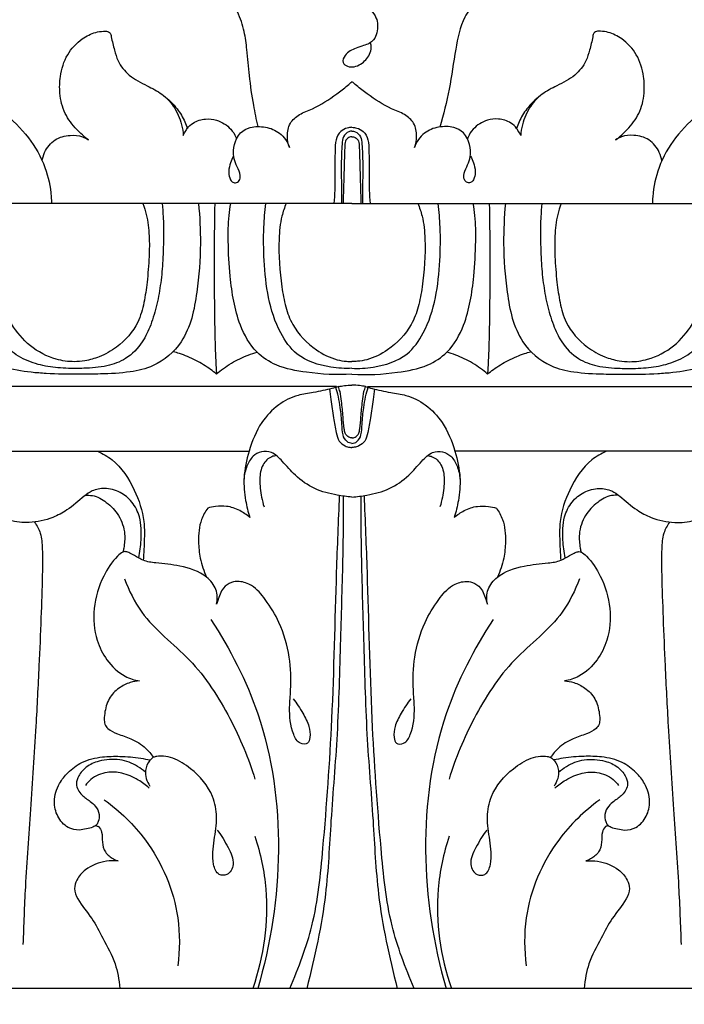
# Model space of a CAD drawing. Units: millimetres. Extents: x 0 to 1100, y 23 to 1023.
# Drawn here: x 456 to 524, y 340 to 441 of the extents above; entities that cross this region are included whole.
import ezdxf

# ---------------------------------------------------------------- set-up
doc = ezdxf.new("R2010")
doc.units = ezdxf.units.MM
doc.layers.add('Default', color=7, linetype='Continuous', true_color=0xffffff)
doc.styles.add('Arial', font='arial.ttf')
doc.dimstyles.new('Default', dxfattribs={"dimtxt": 10, "dimasz": 7, "dimexe": 0.5, "dimexo": 0.5, "dimgap": 0.25, "dimtad": 1, "dimtoh": 1, "dimdec": 0, "dimzin": 1, "dimdsep": 46, "dimtxsty": 'Arial', "dimcen": 0.5, "dimazin": 0, "dimtfac": 1, "dimtdec": 4, "dimtix": 1, "dimtmove": 1, "dimatfit": 3, "dimfxl": 0, "dimtolj": 1, "dimtzin": 1, "dimarcsym": 0})

# ---------------------------------------------------------------- blocks, each defined once
blk = doc.blocks.new('*D426')
at = {"layer": 'Default', "color": 0, "lineweight": -2, "transparency": 16777216}
for p, q in [((489.69, 458.13), (390.77, 458.13)), ((391.27, 451.13), (391.27, 349.02)), ((489.69, 342.02), (390.77, 342.02))]:
    blk.add_line(p, q, dxfattribs=at)
at = {"layer": 'Default', "color": 0, "transparency": 16777216}
for points in [[(390.1, 451.13), (392.44, 451.13), (391.27, 458.13)], [(390.1, 349.02), (392.44, 349.02), (391.27, 342.02)]]:
    blk.add_solid(points, dxfattribs=at)
at = {"layer": 'Defpoints', "color": 0, "transparency": 16777216}
for p in [(490.19, 458.13), (391.27, 342.02), (490.19, 342.02)]:
    blk.add_point(p, dxfattribs=at)
at = {"layer": 'Default', "color": 0, "transparency": 16777216, "insert": (385.91, 400.07), "char_height": 10, "attachment_point": 5, "rotation": 90, "style": 'Arial'}
blk.add_mtext('\\A1;116', dxfattribs=at)
blk = doc.blocks.new('*D427')
at = {"layer": 'Default', "color": 0, "lineweight": -2, "transparency": 16777216}
for p, q in [((430.7, 341.52), (430.7, 316.06)), ((549.69, 341.52), (549.69, 316.06)), ((437.7, 316.56), (542.69, 316.56))]:
    blk.add_line(p, q, dxfattribs=at)
at = {"layer": 'Default', "color": 0, "transparency": 16777216}
for points in [[(437.7, 317.73), (437.7, 315.4), (430.7, 316.56)], [(542.69, 317.73), (542.69, 315.4), (549.69, 316.56)]]:
    blk.add_solid(points, dxfattribs=at)
at = {"layer": 'Defpoints', "color": 0, "transparency": 16777216}
for p in [(430.7, 342.02), (549.69, 342.02), (549.69, 316.56)]:
    blk.add_point(p, dxfattribs=at)
at = {"layer": 'Default', "color": 0, "transparency": 16777216, "insert": (490.19, 321.92), "char_height": 10, "attachment_point": 5, "style": 'Arial'}
blk.add_mtext('\\A1;119', dxfattribs=at)

msp = doc.modelspace()

# ---------------------------------------------------------------- linework, layer by layer
at = {"layer": 'Default'}
for p, q in [((490.19, 421.93), (440.33, 421.91)), ((490.19, 421.93), (540.05, 421.91)), ((488.62, 403.29), (446.24, 403.3)), ((491.77, 403.29), (534.14, 403.3)), ((443.2, 396.71), (479.73, 396.72)), ((537.18, 396.71), (500.65, 396.72)), ((549.67, 342.02), (430.7, 342.02))]:
    msp.add_line(p, q, dxfattribs=at)
for points, knots in [([(480.63, 429.75), (480.47, 430.47), (480.11, 432.19), (479.75, 434.81), (479.54, 437.32), (479.27, 439.51), (478.8, 440.91), (478.12, 442.22), (477.11, 443.42), (475.38, 444.5), (473.84, 444.64), (473.11, 444.68), (472.92, 444.68)], [0, 0, 0, 0, 1.451845, 3.446177, 5.191232, 6.406276, 7.794048, 8.061469, 9.302059, 10.836517, 11.922782, 12.288383, 12.288383, 12.288383, 12.288383]), ([(507.49, 444.4), (506.86, 444.38), (505.14, 444.09), (502.98, 442.89), (501.29, 440.51), (500.65, 437.38), (500.17, 433.6), (499.49, 430.98), (499.13, 429.7)], [0, 0, 0, 0, 1.228549, 3.405252, 4.636735, 6.872611, 9.566283, 12.170254, 12.170254, 12.170254, 12.170254]), ([(490.48, 442.07), (490.76, 442.1), (491.64, 442.04), (492.84, 440.98), (492.84, 439.53), (492.41, 438.39), (491.48, 438.01), (490.44, 437.69), (489.55, 437.28), (489.1, 436.26), (489.98, 435.66), (491.15, 436.01), (491.95, 436.89), (492.18, 437.72), (492.12, 438.11), (492.08, 438.24)], [0, 0, 0, 0, 0.555513, 1.705612, 2.7134, 3.229476, 4.003059, 4.531204, 5.399467, 5.90413, 6.286946, 7.168453, 8.052761, 8.530388, 8.809294, 8.809294, 8.809294, 8.809294]), ([(463.37, 428.4), (462.95, 428.71), (462.06, 429.52), (460.87, 431.05), (460.4, 433), (460.48, 435.06), (461.09, 437.1), (462.5, 438.64), (463.87, 439.32), (464.77, 439.46), (465.26, 439.48), (465.63, 439.32), (465.75, 438.55), (466, 437.62), (466.4, 436.19), (467.53, 434.82), (469.23, 433.96), (470.89, 433.14), (472.18, 431.78), (472.83, 430.27), (473.01, 429.22), (473.03, 428.85)], [0, 0, 0, 0, 1.032656, 2.356312, 3.746868, 4.859135, 6.392497, 7.835001, 8.828965, 9.342844, 9.617417, 9.780505, 10.084972, 11.007038, 11.763233, 12.969291, 14.355143, 15.495363, 16.590716, 17.956628, 18.673522, 18.673522, 18.673522, 18.673522]), ([(517.01, 428.4), (517.44, 428.71), (518.32, 429.52), (519.51, 431.05), (519.98, 433), (519.9, 435.06), (519.29, 437.1), (517.88, 438.64), (516.51, 439.32), (515.61, 439.46), (515.12, 439.48), (514.75, 439.32), (514.63, 438.55), (514.39, 437.62), (513.98, 436.19), (512.86, 434.82), (511.15, 433.96), (509.49, 433.14), (508.2, 431.78), (507.55, 430.27), (507.37, 429.22), (507.35, 428.85)], [0, 0, 0, 0, 1.032656, 2.356312, 3.746868, 4.859135, 6.392497, 7.835001, 8.828965, 9.342844, 9.617417, 9.780505, 10.084972, 11.007038, 11.763233, 12.969291, 14.355143, 15.495363, 16.590716, 17.956628, 18.673522, 18.673522, 18.673522, 18.673522]), ([(409.19, 431.24), (410.23, 431.79), (412.3, 432.88), (415.31, 434.44), (418, 435.91), (420.09, 436.71), (421.72, 437.16), (423.22, 437.94), (425.64, 438.5), (428.66, 438.69), (432.29, 438.88), (436.22, 438.76), (441.09, 437.66), (446.29, 435.98), (452.17, 433.19), (456.75, 429.85), (459.06, 425.78), (459.56, 423.39), (459.62, 422.15), (459.62, 421.92)], [0, 0, 0, 0, 2.315709, 4.614841, 6.663629, 8.339454, 8.991308, 9.996929, 11.649378, 13.813229, 15.95061, 18.808907, 21.494125, 25.751876, 29.525236, 34.302202, 36.581146, 38.568589, 39.0283, 39.0283, 39.0283, 39.0283]), ([(571.19, 431.24), (570.15, 431.79), (568.08, 432.88), (565.07, 434.44), (562.38, 435.91), (560.3, 436.71), (558.66, 437.16), (557.16, 437.94), (554.74, 438.5), (551.72, 438.69), (548.09, 438.88), (544.17, 438.76), (539.29, 437.66), (534.09, 435.98), (528.21, 433.19), (523.63, 429.85), (521.32, 425.78), (520.82, 423.39), (520.76, 422.15), (520.76, 421.92)], [0, 0, 0, 0, 2.315709, 4.614841, 6.663629, 8.339454, 8.991308, 9.996929, 11.649378, 13.813229, 15.95061, 18.808907, 21.494125, 25.751876, 29.525236, 34.302202, 36.581146, 38.568589, 39.0283, 39.0283, 39.0283, 39.0283]), ([(483.83, 427.63), (483.7, 427.99), (483.54, 428.82), (483.77, 430.14), (484.86, 431.08), (486.64, 431.69), (488.24, 432.77), (489.55, 433.75), (490.04, 434.19), (490.19, 434.32)], [0, 0, 0, 0, 0.751555, 1.644044, 2.490217, 3.428468, 5.335262, 6.249486, 6.638572, 6.638572, 6.638572, 6.638572]), ([(496.55, 427.63), (496.68, 427.99), (496.84, 428.82), (496.61, 430.14), (495.52, 431.08), (493.74, 431.69), (492.14, 432.77), (490.83, 433.75), (490.34, 434.19), (490.19, 434.32)], [0, 0, 0, 0, 0.751555, 1.644044, 2.490217, 3.428468, 5.335262, 6.249486, 6.638572, 6.638572, 6.638572, 6.638572]), ([(471.03, 432.91), (471.54, 432.52), (472.37, 431.7), (473.11, 430.5), (473.37, 429.79), (473.44, 429.56)], [0, 0, 0, 0, 1.267306, 2.26963, 2.746471, 2.746471, 2.746471, 2.746471]), ([(509.36, 432.91), (508.84, 432.52), (508.01, 431.7), (507.27, 430.5), (507.01, 429.79), (506.94, 429.56)], [0, 0, 0, 0, 1.267306, 2.26963, 2.746471, 2.746471, 2.746471, 2.746471]), ([(473.03, 428.85), (473.12, 429.02), (473.25, 429.26), (473.53, 429.72), (474.14, 430.26), (475.22, 430.6), (476.63, 430.44), (477.76, 429.73), (478.29, 428.92), (478.42, 428.56), (478.44, 428.51)], [0, 0, 0, 0, 0.367816, 0.532524, 1.065, 1.933319, 2.671803, 3.793349, 4.422466, 4.542795, 4.542795, 4.542795, 4.542795]), ([(507.35, 428.85), (507.27, 429.02), (507.13, 429.26), (506.85, 429.72), (506.24, 430.26), (505.16, 430.6), (503.75, 430.44), (502.62, 429.73), (502.09, 428.92), (501.96, 428.56), (501.94, 428.51)], [0, 0, 0, 0, 0.367816, 0.532524, 1.065, 1.933319, 2.671803, 3.793349, 4.422466, 4.542795, 4.542795, 4.542795, 4.542795]), ([(458.68, 426.25), (458.72, 426.54), (458.95, 427.38), (459.88, 428.54), (461.4, 428.93), (462.6, 428.83), (463.18, 428.52), (463.37, 428.4)], [0, 0, 0, 0, 0.593257, 1.683013, 2.731524, 3.552151, 3.995124, 3.995124, 3.995124, 3.995124]), ([(478.12, 426.73), (478.01, 426.51), (477.82, 426.02), (477.6, 425.28), (477.7, 424.61), (477.92, 424.12), (478.37, 423.97), (478.79, 424.24), (478.87, 424.92), (478.52, 425.64), (478.15, 426.45), (478.09, 427.46), (478.33, 428.38), (478.89, 429.26), (479.96, 429.79), (481.39, 429.78), (482.98, 429.19), (483.63, 428.18), (483.83, 427.63)], [0, 0, 0, 0, 0.484371, 1.040416, 1.492787, 1.801327, 2.037524, 2.318073, 2.663521, 3.278565, 3.863554, 4.410423, 5.215256, 5.698387, 6.419624, 7.441096, 8.462195, 9.624208, 9.624208, 9.624208, 9.624208]), ([(490.19, 429.68), (490.03, 429.67), (489.62, 429.6), (488.92, 429.28), (488.5, 428.34), (488.45, 427.02), (488.46, 425.31), (488.46, 423.53), (488.39, 422.37), (488.35, 421.93)], [0, 0, 0, 0, 0.316264, 0.81409, 1.443177, 2.195627, 3.412769, 4.815654, 5.692854, 5.692854, 5.692854, 5.692854]), ([(490.19, 429.3), (490.08, 429.29), (489.72, 429.22), (489.24, 428.74), (489.15, 427.55), (489.06, 425.72), (489.13, 423.69), (489.12, 422.34), (489.12, 421.93)], [0, 0, 0, 0, 0.224594, 0.698506, 1.197899, 2.508591, 4.351573, 5.166089, 5.166089, 5.166089, 5.166089]), ([(490.19, 429.68), (490.35, 429.67), (490.76, 429.6), (491.46, 429.28), (491.88, 428.34), (491.93, 427.02), (491.92, 425.31), (491.92, 423.53), (491.99, 422.37), (492.03, 421.93)], [0, 0, 0, 0, 0.316264, 0.81409, 1.443177, 2.195627, 3.412769, 4.815654, 5.692854, 5.692854, 5.692854, 5.692854]), ([(490.19, 429.3), (490.3, 429.29), (490.66, 429.22), (491.14, 428.74), (491.23, 427.55), (491.32, 425.72), (491.25, 423.69), (491.26, 422.34), (491.26, 421.93)], [0, 0, 0, 0, 0.224594, 0.698506, 1.197899, 2.508591, 4.351573, 5.166089, 5.166089, 5.166089, 5.166089]), ([(502.26, 426.73), (502.37, 426.51), (502.56, 426.02), (502.78, 425.28), (502.68, 424.61), (502.46, 424.12), (502.02, 423.97), (501.6, 424.24), (501.51, 424.92), (501.86, 425.64), (502.23, 426.45), (502.29, 427.46), (502.05, 428.38), (501.49, 429.26), (500.42, 429.79), (498.99, 429.78), (497.4, 429.19), (496.75, 428.18), (496.55, 427.63)], [0, 0, 0, 0, 0.484371, 1.040416, 1.492787, 1.801327, 2.037524, 2.318073, 2.663521, 3.278565, 3.863554, 4.410423, 5.215256, 5.698387, 6.419624, 7.441096, 8.462195, 9.624208, 9.624208, 9.624208, 9.624208]), ([(521.7, 426.25), (521.66, 426.54), (521.43, 427.38), (520.5, 428.54), (518.98, 428.93), (517.78, 428.83), (517.2, 428.52), (517.01, 428.4)], [0, 0, 0, 0, 0.593257, 1.683013, 2.731524, 3.552151, 3.995124, 3.995124, 3.995124, 3.995124]), ([(490.19, 428.72), (490.08, 428.71), (489.8, 428.65), (489.49, 428.35), (489.44, 427.6), (489.4, 426.22), (489.35, 424.2), (489.3, 422.66), (489.28, 421.93)], [0, 0, 0, 0, 0.216325, 0.552858, 0.753278, 1.673498, 3.278008, 4.716744, 4.716744, 4.716744, 4.716744]), ([(490.19, 428.72), (490.3, 428.71), (490.58, 428.65), (490.89, 428.35), (490.94, 427.6), (490.98, 426.22), (491.03, 424.2), (491.08, 422.66), (491.1, 421.93)], [0, 0, 0, 0, 0.216325, 0.552858, 0.753278, 1.673498, 3.278008, 4.716744, 4.716744, 4.716744, 4.716744]), ([(474.58, 421.92), (474.71, 420.57), (474.85, 417.54), (474.5, 412.82), (473.53, 408.05), (470.46, 405.37), (467.43, 404.68), (464.88, 404.57), (462.03, 404.52), (459.68, 404.57), (457.1, 404.76), (454.92, 405.13), (452.77, 406.03), (450.87, 407.45), (449.36, 409.7), (448.11, 413.36), (447.84, 417.12), (448.14, 420.24), (448.42, 421.5), (448.53, 421.91)], [0, 0, 0, 0, 2.664746, 5.93788, 9.392615, 11.851336, 13.433089, 15.428755, 16.864281, 19.047278, 20.051135, 21.952377, 23.352742, 24.604044, 26.566244, 28.568679, 32.161572, 33.875928, 34.712469, 34.712469, 34.712469, 34.712469]), ([(470.88, 421.92), (470.92, 421.47), (471.01, 420.42), (471.02, 418.49), (470.98, 416.24), (470.76, 413.87), (470.38, 411.67), (469.79, 409.64), (468.87, 407.66), (467.35, 406.06), (465.16, 405.28), (463.44, 405.16), (461.69, 405.12), (460.04, 405.19), (457.94, 405.55), (456, 406.42), (454.4, 407.87), (452.96, 410.08), (452.07, 412.64), (451.65, 415.35), (451.58, 417.71), (451.71, 419.69), (451.95, 421.11), (452.09, 421.7), (452.15, 421.91)], [0, 0, 0, 0, 0.886398, 2.069927, 3.805687, 5.303519, 6.750282, 8.187689, 9.450758, 11.030207, 12.356692, 13.910123, 14.412608, 15.810266, 17.153779, 18.572144, 19.9389, 21.339577, 23.716067, 25.211746, 26.71085, 28.360474, 29.096846, 29.543005, 29.543005, 29.543005, 29.543005]), ([(468.92, 421.92), (469.06, 421.55), (469.39, 420.47), (469.6, 418.65), (469.56, 416.35), (469.38, 414.08), (469.07, 411.84), (468.4, 409.39), (466.66, 407.46), (464.66, 406.31), (463.16, 405.91), (461.69, 405.77), (459.71, 406.05), (457.36, 407.3), (455.44, 409.57), (454.07, 412.69), (453.72, 415.96), (453.77, 418.75), (454.13, 420.55), (454.47, 421.47), (454.67, 421.91)], [0, 0, 0, 0, 0.773205, 2.212868, 3.578436, 5.305313, 6.673181, 8.038007, 10.229723, 11.558313, 12.539604, 13.251997, 14.461418, 16.414019, 18.334928, 20.21599, 23.028435, 24.721354, 25.689204, 26.641725, 26.641725, 26.641725, 26.641725]), ([(476.22, 421.92), (476.16, 418.73), (476.16, 413.5), (476.23, 407.94), (476.36, 405.34), (476.39, 404.79), (476.41, 404.56)], [0, 0, 0, 0, 6.273572, 10.292709, 10.941762, 11.38396, 11.38396, 11.38396, 11.38396]), ([(490.19, 404.55), (488.65, 404.44), (486.05, 404.62), (482.68, 405.21), (480.15, 406.85), (478.81, 409.3), (478.1, 411.98), (477.74, 414.85), (477.57, 417.76), (477.6, 420.24), (477.78, 421.51), (477.85, 421.92)], [0, 0, 0, 0, 3.033501, 5.113226, 6.65711, 8.77851, 10.423715, 12.108374, 14.44806, 16.160355, 16.977936, 16.977936, 16.977936, 16.977936]), ([(490.19, 405.15), (489.47, 405.11), (487.53, 405.24), (484.63, 406.13), (481.88, 410.09), (481.23, 414.75), (481.17, 419.19), (481.32, 421.12), (481.42, 421.92)], [0, 0, 0, 0, 1.423163, 3.826643, 5.617694, 10.569089, 12.785938, 14.376663, 14.376663, 14.376663, 14.376663]), ([(483.49, 421.93), (483.32, 421.51), (482.92, 420.33), (482.65, 417.46), (482.88, 414.35), (483.38, 411.43), (484.27, 409.06), (486.15, 407.11), (488.22, 406.08), (489.5, 405.86), (490, 405.84), (490.19, 405.84)], [0, 0, 0, 0, 0.885505, 2.439993, 5.627939, 6.986992, 8.253744, 10.561848, 12.105828, 12.723726, 13.097638, 13.097638, 13.097638, 13.097638]), ([(496.89, 421.93), (497.06, 421.51), (497.47, 420.33), (497.73, 417.46), (497.5, 414.35), (497, 411.43), (496.11, 409.06), (494.23, 407.11), (492.16, 406.08), (490.88, 405.86), (490.38, 405.84), (490.19, 405.84)], [0, 0, 0, 0, 0.885505, 2.439993, 5.627939, 6.986992, 8.253744, 10.561848, 12.105828, 12.723726, 13.097638, 13.097638, 13.097638, 13.097638]), ([(490.19, 405.15), (490.91, 405.11), (492.85, 405.24), (495.75, 406.13), (498.5, 410.09), (499.15, 414.75), (499.21, 419.19), (499.06, 421.12), (498.96, 421.92)], [0, 0, 0, 0, 1.423163, 3.826643, 5.617694, 10.569089, 12.785938, 14.376663, 14.376663, 14.376663, 14.376663]), ([(490.19, 404.55), (491.73, 404.44), (494.33, 404.62), (497.7, 405.21), (500.23, 406.85), (501.57, 409.3), (502.28, 411.98), (502.64, 414.85), (502.81, 417.76), (502.78, 420.24), (502.6, 421.51), (502.53, 421.92)], [0, 0, 0, 0, 3.033501, 5.113226, 6.65711, 8.77851, 10.423715, 12.108374, 14.44806, 16.160355, 16.977936, 16.977936, 16.977936, 16.977936]), ([(504.16, 421.92), (504.22, 418.73), (504.22, 413.5), (504.15, 407.94), (504.03, 405.34), (503.99, 404.79), (503.97, 404.56)], [0, 0, 0, 0, 6.273572, 10.292709, 10.941762, 11.38396, 11.38396, 11.38396, 11.38396]), ([(505.8, 421.92), (505.67, 420.57), (505.53, 417.54), (505.88, 412.82), (506.85, 408.05), (509.92, 405.37), (512.95, 404.68), (515.5, 404.57), (518.35, 404.52), (520.7, 404.57), (523.28, 404.76), (525.46, 405.13), (527.61, 406.03), (529.51, 407.45), (531.02, 409.7), (532.27, 413.36), (532.54, 417.12), (532.25, 420.24), (531.96, 421.5), (531.85, 421.91)], [0, 0, 0, 0, 2.664746, 5.93788, 9.392615, 11.851336, 13.433089, 15.428755, 16.864281, 19.047278, 20.051135, 21.952377, 23.352742, 24.604044, 26.566244, 28.568679, 32.161572, 33.875928, 34.712469, 34.712469, 34.712469, 34.712469]), ([(509.5, 421.92), (509.46, 421.47), (509.37, 420.42), (509.37, 418.49), (509.4, 416.24), (509.62, 413.87), (510, 411.67), (510.59, 409.64), (511.52, 407.66), (513.03, 406.06), (515.22, 405.28), (516.94, 405.16), (518.69, 405.12), (520.34, 405.19), (522.44, 405.55), (524.38, 406.42), (525.99, 407.87), (527.42, 410.08), (528.32, 412.64), (528.73, 415.35), (528.8, 417.71), (528.67, 419.69), (528.43, 421.11), (528.29, 421.7), (528.23, 421.91)], [0, 0, 0, 0, 0.886398, 2.069927, 3.805687, 5.303519, 6.750282, 8.187689, 9.450758, 11.030207, 12.356692, 13.910123, 14.412608, 15.810266, 17.153779, 18.572144, 19.9389, 21.339577, 23.716067, 25.211746, 26.71085, 28.360474, 29.096846, 29.543005, 29.543005, 29.543005, 29.543005]), ([(511.46, 421.92), (511.32, 421.55), (510.99, 420.47), (510.79, 418.65), (510.82, 416.35), (511, 414.08), (511.31, 411.84), (511.98, 409.39), (513.72, 407.46), (515.72, 406.31), (517.22, 405.91), (518.69, 405.77), (520.67, 406.05), (523.02, 407.3), (524.94, 409.57), (526.31, 412.69), (526.66, 415.96), (526.61, 418.75), (526.25, 420.55), (525.91, 421.47), (525.71, 421.91)], [0, 0, 0, 0, 0.773205, 2.212868, 3.578436, 5.305313, 6.673181, 8.038007, 10.229723, 11.558313, 12.539604, 13.251997, 14.461418, 16.414019, 18.334928, 20.21599, 23.028435, 24.721354, 25.689204, 26.641725, 26.641725, 26.641725, 26.641725]), ([(476.4, 404.56), (476.21, 404.72), (475.55, 405.24), (474.56, 405.85), (473.48, 406.35), (472.71, 406.63), (472.23, 406.78), (472.03, 406.84)], [0, 0, 0, 0, 0.491677, 1.649267, 2.280068, 2.836279, 3.255885, 3.255885, 3.255885, 3.255885]), ([(503.98, 404.56), (504.17, 404.72), (504.83, 405.24), (505.82, 405.85), (506.91, 406.35), (507.67, 406.63), (508.15, 406.78), (508.35, 406.84)], [0, 0, 0, 0, 0.491677, 1.649267, 2.280068, 2.836279, 3.255885, 3.255885, 3.255885, 3.255885]), ([(476.41, 404.56), (476.63, 404.76), (477.37, 405.37), (478.73, 406.17), (479.93, 406.62), (480.54, 406.79)], [0, 0, 0, 0, 0.59193, 1.867114, 3.098521, 3.098521, 3.098521, 3.098521]), ([(503.97, 404.56), (503.75, 404.76), (503.01, 405.37), (501.65, 406.17), (500.45, 406.62), (499.84, 406.79)], [0, 0, 0, 0, 0.59193, 1.867114, 3.098521, 3.098521, 3.098521, 3.098521]), ([(488.81, 403.29), (488.58, 403.22), (488.06, 403.08), (487.21, 402.87), (486.07, 402.64), (484.48, 402.44), (482.57, 401.47), (480.73, 399.53), (479.69, 396.87), (479.09, 394.16), (479.29, 391.86), (479.61, 390.54), (479.8, 389.98)], [0, 0, 0, 0, 0.460162, 1.062644, 1.721449, 2.758962, 4.191062, 5.832934, 7.908186, 9.73201, 11.241515, 12.398005, 12.398005, 12.398005, 12.398005]), ([(487.91, 403.04), (487.94, 402.69), (488.05, 401.71), (488.29, 400.22), (488.54, 398.81), (488.79, 397.74), (489.39, 397.25), (489.88, 397.12), (490.12, 397.1), (490.19, 397.09)], [0, 0, 0, 0, 0.702322, 1.944326, 2.946209, 3.542293, 4.046354, 4.372056, 4.519319, 4.519319, 4.519319, 4.519319]), ([(490.2, 397.5), (490.02, 397.52), (489.56, 397.67), (489.18, 398.48), (489.18, 399.67), (489.03, 400.97), (488.84, 402.22), (488.65, 402.9), (488.54, 403.21)], [0, 0, 0, 0, 0.354016, 0.891283, 1.603541, 2.702855, 3.445787, 4.095073, 4.095073, 4.095073, 4.095073]), ([(488.81, 403.29), (489.01, 403.33), (489.47, 403.41), (489.93, 403.44), (490.19, 403.44)], [0, 0, 0, 0, 0.4063136, 0.9134579, 0.9134579, 0.9134579, 0.9134579]), ([(490.2, 398.06), (490.09, 398.06), (489.8, 398.14), (489.46, 398.5), (489.36, 399.25), (489.27, 400.33), (489.16, 401.6), (489.03, 402.64), (488.87, 403.12), (488.81, 403.29)], [0, 0, 0, 0, 0.222582, 0.572779, 0.884641, 1.681596, 2.736167, 3.383282, 3.734023, 3.734023, 3.734023, 3.734023]), ([(490.18, 398.06), (490.29, 398.06), (490.58, 398.14), (490.92, 398.5), (491.02, 399.25), (491.11, 400.33), (491.22, 401.6), (491.35, 402.64), (491.51, 403.12), (491.57, 403.29)], [0, 0, 0, 0, 0.222582, 0.572779, 0.884641, 1.681596, 2.736167, 3.383282, 3.734023, 3.734023, 3.734023, 3.734023]), ([(490.18, 397.5), (490.36, 397.52), (490.82, 397.67), (491.2, 398.48), (491.2, 399.67), (491.35, 400.97), (491.54, 402.22), (491.74, 402.9), (491.84, 403.21)], [0, 0, 0, 0, 0.354016, 0.891283, 1.603541, 2.702855, 3.445787, 4.095073, 4.095073, 4.095073, 4.095073]), ([(491.57, 403.29), (491.37, 403.33), (490.91, 403.41), (490.45, 403.44), (490.19, 403.44)], [0, 0, 0, 0, 0.4063136, 0.9134579, 0.9134579, 0.9134579, 0.9134579]), ([(492.48, 403.04), (492.44, 402.69), (492.33, 401.71), (492.1, 400.22), (491.84, 398.81), (491.59, 397.74), (490.99, 397.25), (490.5, 397.12), (490.27, 397.1), (490.19, 397.09)], [0, 0, 0, 0, 0.702322, 1.944326, 2.946209, 3.542293, 4.046354, 4.372056, 4.519319, 4.519319, 4.519319, 4.519319]), ([(491.57, 403.29), (491.8, 403.22), (492.32, 403.08), (493.17, 402.87), (494.31, 402.64), (495.9, 402.44), (497.81, 401.47), (499.65, 399.53), (500.69, 396.87), (501.29, 394.16), (501.09, 391.86), (500.77, 390.54), (500.58, 389.98)], [0, 0, 0, 0, 0.460162, 1.062644, 1.721449, 2.758962, 4.191062, 5.832934, 7.908186, 9.73201, 11.241515, 12.398005, 12.398005, 12.398005, 12.398005]), ([(464.3, 396.72), (464.83, 396.48), (466.45, 395.54), (468.1, 392.95), (469.15, 389.91), (469.05, 387.45), (469, 386.14), (468.95, 385.62)], [0, 0, 0, 0, 1.135746, 3.62322, 5.817729, 7.383049, 8.409269, 8.409269, 8.409269, 8.409269]), ([(490.19, 392.05), (489.69, 392.08), (488.4, 392.26), (486.34, 392.77), (484.47, 394.11), (483.24, 395.56), (482.18, 396.65), (480.97, 396.77), (480.01, 396.22), (479.43, 395.16), (479.23, 394.33), (479.2, 393.88)], [0, 0, 0, 0, 0.995425, 2.554465, 4.126791, 5.40384, 6.331291, 6.99644, 7.624999, 8.398728, 9.28643, 9.28643, 9.28643, 9.28643]), ([(482.5, 396.26), (482.34, 396.25), (481.79, 396.12), (480.95, 395.31), (480.75, 393.74), (480.92, 392.3), (481.14, 391.38), (481.24, 391.06)], [0, 0, 0, 0, 0.312148, 1.106577, 2.088927, 3.301466, 3.952608, 3.952608, 3.952608, 3.952608]), ([(490.19, 392.05), (490.7, 392.08), (491.98, 392.26), (494.04, 392.77), (495.92, 394.11), (497.14, 395.56), (498.2, 396.65), (499.41, 396.77), (500.37, 396.22), (500.95, 395.16), (501.15, 394.33), (501.18, 393.88)], [0, 0, 0, 0, 0.995425, 2.554465, 4.126791, 5.40384, 6.331291, 6.99644, 7.624999, 8.398728, 9.28643, 9.28643, 9.28643, 9.28643]), ([(497.88, 396.26), (498.04, 396.25), (498.59, 396.12), (499.43, 395.31), (499.63, 393.74), (499.46, 392.3), (499.24, 391.38), (499.14, 391.06)], [0, 0, 0, 0, 0.312148, 1.106577, 2.088927, 3.301466, 3.952608, 3.952608, 3.952608, 3.952608]), ([(516.08, 396.72), (515.55, 396.48), (513.93, 395.54), (512.28, 392.95), (511.23, 389.91), (511.33, 387.45), (511.38, 386.14), (511.43, 385.62)], [0, 0, 0, 0, 1.135746, 3.62322, 5.817729, 7.383049, 8.409269, 8.409269, 8.409269, 8.409269]), ([(468.49, 385.86), (468.62, 386.46), (468.79, 387.84), (468.76, 389.84), (467.92, 391.57), (466.63, 392.63), (465.14, 393.02), (463.82, 392.79), (462.59, 391.89), (461.42, 390.78), (459.53, 389.8), (457.51, 389.34), (455.35, 389.58), (453.75, 390.26), (452.7, 391.17), (452.13, 391.87), (451.54, 392.44), (450.77, 392.33), (450.03, 391.51), (449.6, 390.74), (449.45, 390.14)], [0, 0, 0, 0, 1.196957, 2.742123, 3.85032, 4.87204, 5.930853, 6.783173, 7.415779, 8.889579, 9.953684, 11.558541, 12.886471, 14.1678, 14.925545, 15.578261, 15.976171, 16.454889, 16.901087, 18.123766, 18.123766, 18.123766, 18.123766]), ([(511.89, 385.86), (511.76, 386.46), (511.59, 387.84), (511.62, 389.84), (512.46, 391.57), (513.75, 392.63), (515.24, 393.02), (516.56, 392.79), (517.79, 391.89), (518.96, 390.78), (520.85, 389.8), (522.87, 389.34), (525.03, 389.58), (526.63, 390.26), (527.68, 391.17), (528.25, 391.87), (528.84, 392.44), (529.61, 392.33), (530.35, 391.51), (530.78, 390.74), (530.93, 390.14)], [0, 0, 0, 0, 1.196957, 2.742123, 3.85032, 4.87204, 5.930853, 6.783173, 7.415779, 8.889579, 9.953684, 11.558541, 12.886471, 14.1678, 14.925545, 15.578261, 15.976171, 16.454889, 16.901087, 18.123766, 18.123766, 18.123766, 18.123766]), ([(463.03, 392.21), (463.28, 392.24), (464.07, 392.24), (465.32, 391.51), (466.58, 390.2), (467.16, 388.47), (467.04, 387.18), (466.92, 386.58), (466.89, 386.45)], [0, 0, 0, 0, 0.486903, 1.522943, 2.718087, 4.028808, 4.950599, 5.231956, 5.231956, 5.231956, 5.231956]), ([(483.85, 342.02), (484.79, 344.2), (486.53, 348.79), (487.43, 358.05), (488.3, 370.05), (488.51, 382.03), (488.82, 389.61), (488.93, 392.2)], [0, 0, 0, 0, 4.328626, 9.556715, 18.200279, 28.012901, 33.116755, 33.116755, 33.116755, 33.116755]), ([(489.3, 392.14), (489.3, 390.15), (489.27, 385.29), (488.97, 377.22), (488.79, 368.19), (488.02, 359.56), (487.64, 350.91), (486.43, 345.3), (485.58, 342.02)], [0, 0, 0, 0, 3.931858, 9.548402, 15.889687, 21.678845, 26.598361, 32.896659, 32.896659, 32.896659, 32.896659]), ([(491.08, 392.14), (491.08, 390.15), (491.11, 385.29), (491.41, 377.22), (491.59, 368.19), (492.36, 359.56), (492.74, 350.91), (493.95, 345.3), (494.8, 342.02)], [0, 0, 0, 0, 3.931858, 9.548402, 15.889687, 21.678845, 26.598361, 32.896659, 32.896659, 32.896659, 32.896659]), ([(496.53, 342.02), (495.59, 344.2), (493.85, 348.79), (492.95, 358.05), (492.09, 370.05), (491.87, 382.03), (491.56, 389.61), (491.45, 392.2)], [0, 0, 0, 0, 4.328626, 9.556715, 18.200279, 28.012901, 33.116755, 33.116755, 33.116755, 33.116755]), ([(517.35, 392.21), (517.1, 392.24), (516.31, 392.24), (515.06, 391.51), (513.8, 390.2), (513.22, 388.47), (513.34, 387.18), (513.46, 386.58), (513.5, 386.45)], [0, 0, 0, 0, 0.486903, 1.522943, 2.718087, 4.028808, 4.950599, 5.231956, 5.231956, 5.231956, 5.231956]), ([(475.51, 390.93), (475.25, 390.57), (474.66, 389.5), (474.53, 387.69), (474.7, 385.7), (475.11, 384.51), (475.4, 383.89)], [0, 0, 0, 0, 0.869878, 2.359713, 3.466372, 4.805991, 4.805991, 4.805991, 4.805991]), ([(479.8, 389.98), (479.48, 390.25), (478.74, 390.73), (477.54, 391.17), (476.41, 391.13), (475.77, 391), (475.51, 390.93)], [0, 0, 0, 0, 0.810084, 1.728587, 2.462841, 3.005575, 3.005575, 3.005575, 3.005575]), ([(500.58, 389.98), (500.9, 390.25), (501.64, 390.73), (502.84, 391.17), (503.97, 391.13), (504.61, 391), (504.88, 390.93)], [0, 0, 0, 0, 0.810084, 1.728587, 2.462841, 3.005575, 3.005575, 3.005575, 3.005575]), ([(504.88, 390.93), (505.13, 390.57), (505.73, 389.5), (505.85, 387.69), (505.68, 385.7), (505.27, 384.51), (504.98, 383.89)], [0, 0, 0, 0, 0.869878, 2.359713, 3.466372, 4.805991, 4.805991, 4.805991, 4.805991]), ([(457.89, 389.5), (458.14, 389.15), (458.6, 388.29), (458.72, 386.42), (458.69, 383.57), (458.55, 379.59), (458.33, 374.46), (458, 367.95), (457.51, 360.46), (456.96, 353.06), (456.78, 348.48), (456.72, 346.52)], [0, 0, 0, 0, 0.837584, 1.884212, 3.61697, 6.487075, 9.695695, 13.721349, 19.299387, 24.470861, 28.315425, 28.315425, 28.315425, 28.315425]), ([(522.49, 389.5), (522.25, 389.15), (521.78, 388.29), (521.66, 386.42), (521.7, 383.57), (521.84, 379.59), (522.05, 374.46), (522.39, 367.95), (522.87, 360.46), (523.42, 353.06), (523.6, 348.48), (523.67, 346.52)], [0, 0, 0, 0, 0.837584, 1.884212, 3.61697, 6.487075, 9.695695, 13.721349, 19.299387, 24.470861, 28.315425, 28.315425, 28.315425, 28.315425]), ([(476.42, 381.14), (476.52, 381.63), (476.51, 382.72), (475.15, 384.35), (472.83, 385.09), (470.63, 385.29), (469.17, 385.47), (468.37, 385.93), (467.82, 386.23), (467.37, 386.45), (467.09, 386.51), (466.73, 386.41), (465.87, 385.64), (464.68, 383.77), (463.76, 380.8), (464.01, 377.75), (465.2, 375.34), (466.76, 373.84), (468.07, 373.42), (468.58, 373.33)], [0, 0, 0, 0, 0.982518, 2.012927, 3.941621, 5.569419, 6.419995, 6.76646, 7.372384, 7.647137, 7.769094, 7.915762, 8.366465, 9.9887, 12.235352, 14.36633, 15.817949, 17.454563, 18.463369, 18.463369, 18.463369, 18.463369]), ([(503.96, 381.14), (503.86, 381.63), (503.87, 382.72), (505.23, 384.35), (507.55, 385.09), (509.75, 385.29), (511.21, 385.47), (512.01, 385.93), (512.56, 386.23), (513.02, 386.45), (513.29, 386.51), (513.65, 386.41), (514.52, 385.64), (515.7, 383.77), (516.62, 380.8), (516.37, 377.75), (515.18, 375.34), (513.62, 373.84), (512.31, 373.42), (511.81, 373.33)], [0, 0, 0, 0, 0.982518, 2.012927, 3.941621, 5.569419, 6.419995, 6.76646, 7.372384, 7.647137, 7.769094, 7.915762, 8.366465, 9.9887, 12.235352, 14.36633, 15.817949, 17.454563, 18.463369, 18.463369, 18.463369, 18.463369]), ([(467.04, 383.73), (467.5, 382.55), (469.06, 379.26), (474.07, 375.68), (477.86, 369.76), (479.67, 365.47), (480.31, 363.33)], [0, 0, 0, 0, 2.504626, 7.004224, 11.760494, 16.139235, 16.139235, 16.139235, 16.139235]), ([(484.19, 371.52), (484.57, 371.06), (485.15, 370.15), (485.85, 368.82), (485.98, 367.78), (485.76, 366.85), (484.7, 366.92), (483.95, 368.43), (483.77, 370.31), (484.02, 372.94), (483.92, 375.87), (483.02, 379.06), (481.56, 381.43), (480.25, 383.04), (478.9, 383.51), (477.84, 383.42), (476.93, 382.74), (476.64, 381.82), (476.46, 381.26), (476.42, 381.14)], [0, 0, 0, 0, 1.17273, 2.13765, 2.885531, 3.281171, 3.764825, 4.496804, 6.340688, 7.4797, 9.688414, 12.086977, 13.873819, 15.177124, 16.051312, 16.564445, 17.215516, 18.142557, 18.388564, 18.388564, 18.388564, 18.388564]), ([(496.19, 371.52), (495.81, 371.06), (495.23, 370.15), (494.53, 368.82), (494.4, 367.78), (494.62, 366.85), (495.68, 366.92), (496.43, 368.43), (496.61, 370.31), (496.36, 372.94), (496.46, 375.87), (497.36, 379.06), (498.82, 381.43), (500.13, 383.04), (501.48, 383.51), (502.54, 383.42), (503.45, 382.74), (503.74, 381.82), (503.92, 381.26), (503.96, 381.14)], [0, 0, 0, 0, 1.17273, 2.13765, 2.885531, 3.281171, 3.764825, 4.496804, 6.340688, 7.4797, 9.688414, 12.086977, 13.873819, 15.177124, 16.051312, 16.564445, 17.215516, 18.142557, 18.388564, 18.388564, 18.388564, 18.388564]), ([(513.34, 383.73), (512.88, 382.55), (511.32, 379.26), (506.31, 375.68), (502.52, 369.76), (500.71, 365.47), (500.07, 363.33)], [0, 0, 0, 0, 2.504626, 7.004224, 11.760494, 16.139235, 16.139235, 16.139235, 16.139235]), ([(475.84, 379.57), (477.8, 376.59), (483.72, 365.06), (483.24, 351.08), (480.6, 342.02)], [0, 0, 0, 0, 7.019618, 25.225008, 25.225008, 25.225008, 25.225008]), ([(504.54, 379.57), (502.58, 376.59), (496.66, 365.06), (497.14, 351.08), (499.78, 342.02)], [0, 0, 0, 0, 7.019618, 25.225008, 25.225008, 25.225008, 25.225008]), ([(468.58, 373.33), (468.26, 373.32), (467.51, 373.2), (466.4, 372.62), (465.37, 371.56), (465.03, 370.26), (464.97, 369.38), (465.05, 368.83), (465.47, 368.31), (466.44, 367.88), (467.83, 367.47), (469.12, 366.66), (469.76, 365.89), (469.98, 365.56)], [0, 0, 0, 0, 0.63092, 1.457513, 2.423122, 3.458319, 4.007344, 4.170137, 4.534333, 5.253697, 6.212754, 7.391404, 8.173205, 8.173205, 8.173205, 8.173205]), ([(511.81, 373.33), (512.13, 373.32), (512.87, 373.2), (513.98, 372.62), (515.01, 371.56), (515.35, 370.26), (515.41, 369.38), (515.33, 368.83), (514.91, 368.31), (513.94, 367.88), (512.55, 367.47), (511.27, 366.66), (510.62, 365.89), (510.4, 365.56)], [0, 0, 0, 0, 0.63092, 1.457513, 2.423122, 3.458319, 4.007344, 4.170137, 4.534333, 5.253697, 6.212754, 7.391404, 8.173205, 8.173205, 8.173205, 8.173205]), ([(469.17, 364.06), (468.93, 364.27), (468.14, 364.84), (466.53, 365.46), (464.66, 365.31), (463.16, 364.69), (462.4, 363.8), (461.99, 362.72), (462.62, 361.69), (463.46, 361.17), (464.15, 360.57), (464.54, 359.83), (464.45, 359.13), (464.22, 358.65), (463.76, 358.4), (463.16, 358.27), (462.32, 358.09), (461.13, 358.36), (460.15, 359.51), (459.76, 361.18), (460.27, 362.8), (461.33, 364.12), (462.77, 365.22), (464.67, 365.65), (466.7, 365.69), (468.33, 365.54), (469.35, 365.36), (469.68, 365.3)], [0, 0, 0, 0, 0.639576, 1.902325, 3.292155, 4.232356, 5.00707, 5.56192, 6.373049, 7.084214, 7.540682, 8.152748, 8.638698, 8.881244, 9.165467, 9.622995, 10.090641, 10.853121, 11.870605, 12.884045, 14.126331, 15.041994, 16.194406, 17.615727, 18.786788, 20.178187, 20.831075, 20.831075, 20.831075, 20.831075]), ([(469.98, 365.56), (469.84, 365.46), (469.45, 365.1), (468.99, 364.05), (469.32, 363.09), (469.63, 362.64)], [0, 0, 0, 0, 0.339883, 1.036391, 2.121741, 2.121741, 2.121741, 2.121741]), ([(476.48, 358.13), (476.93, 357.6), (477.54, 356.48), (478.36, 354.89), (477.69, 353.52), (476.45, 353.54), (475.88, 355.16), (476.16, 357.08), (476.53, 359.4), (476.05, 362.12), (474.24, 364.2), (472.34, 365.4), (471.11, 365.72), (470.43, 365.68), (470.1, 365.6), (469.98, 365.56)], [0, 0, 0, 0, 1.356788, 2.538935, 3.326593, 3.824731, 4.59197, 6.206108, 7.767156, 9.146355, 11.515638, 12.901152, 13.536776, 13.982223, 14.215211, 14.215211, 14.215211, 14.215211]), ([(503.9, 358.13), (503.45, 357.6), (502.84, 356.48), (502.02, 354.89), (502.69, 353.52), (503.93, 353.54), (504.5, 355.16), (504.22, 357.08), (503.85, 359.4), (504.33, 362.12), (506.14, 364.2), (508.04, 365.4), (509.27, 365.72), (509.95, 365.68), (510.28, 365.6), (510.4, 365.56)], [0, 0, 0, 0, 1.356788, 2.538935, 3.326593, 3.824731, 4.59197, 6.206108, 7.767156, 9.146355, 11.515638, 12.901152, 13.536776, 13.982223, 14.215211, 14.215211, 14.215211, 14.215211]), ([(510.4, 365.56), (510.54, 365.46), (510.93, 365.1), (511.39, 364.05), (511.06, 363.09), (510.75, 362.64)], [0, 0, 0, 0, 0.339883, 1.036391, 2.121741, 2.121741, 2.121741, 2.121741]), ([(511.21, 364.06), (511.45, 364.27), (512.24, 364.84), (513.85, 365.46), (515.72, 365.31), (517.22, 364.69), (517.98, 363.8), (518.39, 362.72), (517.76, 361.69), (516.92, 361.17), (516.23, 360.57), (515.84, 359.83), (515.93, 359.13), (516.16, 358.65), (516.62, 358.4), (517.22, 358.27), (518.07, 358.09), (519.25, 358.36), (520.23, 359.51), (520.62, 361.18), (520.12, 362.8), (519.05, 364.12), (517.61, 365.22), (515.71, 365.65), (513.68, 365.69), (512.05, 365.54), (511.03, 365.36), (510.7, 365.3)], [0, 0, 0, 0, 0.639576, 1.902325, 3.292155, 4.232356, 5.00707, 5.56192, 6.373049, 7.084214, 7.540682, 8.152748, 8.638698, 8.881244, 9.165467, 9.622995, 10.090641, 10.853121, 11.870605, 12.884045, 14.126331, 15.041994, 16.194406, 17.615727, 18.786788, 20.178187, 20.831075, 20.831075, 20.831075, 20.831075]), ([(469.56, 362.43), (469.22, 362.74), (468.35, 363.37), (466.9, 364.02), (465.17, 364.12), (463.82, 363.58), (463.23, 362.91), (463.07, 362.69)], [0, 0, 0, 0, 0.907155, 2.096574, 3.07793, 4.260434, 4.797202, 4.797202, 4.797202, 4.797202]), ([(510.82, 362.43), (511.16, 362.74), (512.03, 363.37), (513.48, 364.02), (515.22, 364.12), (516.56, 363.58), (517.15, 362.91), (517.31, 362.69)], [0, 0, 0, 0, 0.907155, 2.096574, 3.07793, 4.260434, 4.797202, 4.797202, 4.797202, 4.797202]), ([(464.99, 361.23), (466.58, 360.09), (470.09, 356.7), (472.72, 350.49), (472.68, 345.94), (472.46, 344.33)], [0, 0, 0, 0, 3.830403, 9.462371, 12.661901, 12.661901, 12.661901, 12.661901]), ([(515.39, 361.23), (513.81, 360.09), (510.29, 356.7), (507.66, 350.49), (507.7, 345.94), (507.92, 344.33)], [0, 0, 0, 0, 3.830403, 9.462371, 12.661901, 12.661901, 12.661901, 12.661901]), ([(464.11, 358.61), (464.21, 358.59), (464.53, 358.49), (464.82, 357.81), (464.73, 356.93), (465.01, 355.85), (465.75, 355.29), (466.23, 355.07), (466.39, 355.01)], [0, 0, 0, 0, 0.198849, 0.623606, 1.288749, 1.98279, 2.687241, 3.026131, 3.026131, 3.026131, 3.026131]), ([(516.27, 358.61), (516.17, 358.59), (515.85, 358.49), (515.56, 357.81), (515.65, 356.93), (515.37, 355.85), (514.63, 355.29), (514.15, 355.07), (513.99, 355.01)], [0, 0, 0, 0, 0.198849, 0.623606, 1.288749, 1.98279, 2.687241, 3.026131, 3.026131, 3.026131, 3.026131]), ([(480.3, 357.52), (480.88, 355.79), (481.99, 350.68), (481.2, 345.36), (480.09, 342.02)], [0, 0, 0, 0, 3.603746, 10.174023, 10.174023, 10.174023, 10.174023]), ([(500.08, 357.52), (499.5, 355.79), (498.39, 350.68), (499.18, 345.36), (500.3, 342.02)], [0, 0, 0, 0, 3.603746, 10.174023, 10.174023, 10.174023, 10.174023]), ([(466.39, 355.01), (466, 355.05), (464.83, 355.03), (463.24, 354.41), (462.21, 353.25), (461.84, 352.13), (462.46, 350.69), (463.77, 349.26), (464.93, 346.97), (466.16, 344.75), (466.49, 343), (466.58, 342.02)], [0, 0, 0, 0, 0.781573, 2.289852, 3.180184, 3.776292, 4.491359, 6.094994, 7.61406, 9.512297, 11.062343, 11.062343, 11.062343, 11.062343]), ([(513.99, 355.01), (514.38, 355.05), (515.55, 355.03), (517.14, 354.41), (518.17, 353.25), (518.54, 352.13), (517.92, 350.69), (516.61, 349.26), (515.45, 346.97), (514.22, 344.75), (513.89, 343), (513.8, 342.02)], [0, 0, 0, 0, 0.781573, 2.289852, 3.180184, 3.776292, 4.491359, 6.094994, 7.61406, 9.512297, 11.062343, 11.062343, 11.062343, 11.062343])]:
    msp.add_open_spline(points, degree=3, knots=knots, dxfattribs=at)

# ---------------------------------------------------------------- dimensions: what is measured, and where the dimension line sits
dim = msp.add_linear_dim(base=(391.27, 342.02), p1=(490.19, 458.13), p2=(490.19, 342.02), angle=90, dimstyle='Default', dxfattribs=at)
dim.commit()
dim.dimension.update_dxf_attribs({"geometry": '*D426', "text_midpoint": (385.91, 400.07)})
dim = msp.add_linear_dim(base=(549.69, 316.56), p1=(430.7, 342.02), p2=(549.69, 342.02), dimstyle='Default', dxfattribs=at)
dim.commit()
dim.dimension.update_dxf_attribs({"geometry": '*D427', "text_midpoint": (490.19, 321.92)})

doc.saveas('drawing.dxf')
